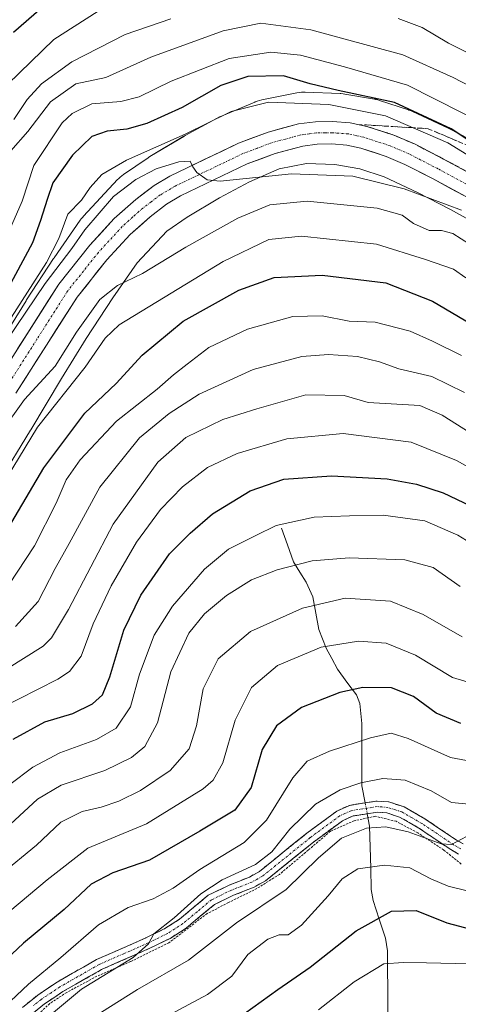
# Model space of a CAD drawing. Units: metres. Extents: x 623817 to 627271, y 4766568 to 4768922.
# Drawn here: x 624848 to 624947, y 4766992 to 4767213 of the extents above; entities that cross this region are included whole.
import ezdxf

# ---------------------------------------------------------------- set-up
doc = ezdxf.new("R2010")
doc.units = ezdxf.units.M
doc.header["$MEASUREMENT"] = 0
for name, pattern in [('TRAZO_Y_PUNTO', [1, 0.5, -0.25, 0, -0.25]), ('TRAZOS', [0.75, 0.5, -0.25]), ('TRAZOSX2', [1.5, 1, -0.5])]:
    doc.linetypes.add(name, pattern=pattern)
for name, color, linetype, lineweight in [('Alambrada', 19, 'TRAZOS', 0), ('Arbolado forestal CxS', 92, 'Continuous', 0), ('Camino', 19, 'TRAZOSX2', 0), ('Camino Cxs', 19, 'Continuous', 0), ('Camino eje', 19, 'TRAZO_Y_PUNTO', 0), ('Carretera de calzada única', 19, 'Continuous', 13), ('Carretera de calzada única Cxs', 19, 'Continuous', 13), ('Carretera de calzada única eje', 19, 'TRAZO_Y_PUNTO', 0), ('Corriente natural lineal', 142, 'Continuous', 13), ('Corriente natural lineal oculto', 19, 'TRAZO_Y_PUNTO', 13), ('Curva de nivel maestra', 36, 'Continuous', 30), ('Curva de nivel normal', 36, 'Continuous', 0), ('Núcleo urbano CxS', 19, 'Continuous', 0), ('Pastizal CxS', 92, 'Continuous', 0), ('Talud superficial', 39, 'TRAZOSX2', 0)]:
    doc.layers.add(name, color=color, linetype=linetype, lineweight=lineweight)

# ---------------------------------------------------------------- blocks, each defined once
blk = doc.blocks.new('*U154')
at = {"layer": 'Núcleo urbano CxS', "color": 19, "linetype": 'Continuous', "lineweight": 0}
for points in [[(624843.8911, 4767141.0259, 762.8279), (624849.5283, 4767150.1159, 763.4774), (624849.6339, 4767150.2819, 763.502), (624855.7221, 4767159.5807, 764.2715), (624855.7635, 4767159.6433, 764.2724), (624855.8407, 4767159.7567, 764.2708), (624861.7017, 4767168.2105, 764.4067), (624861.9295, 4767168.5227, 764.3694), (624862.2617, 4767168.9275, 764.2979), (624862.4261, 4767169.1091, 764.2561), (624870.1021, 4767177.3391, 764.4825), (624870.2957, 4767177.5395, 764.4996), (624870.6777, 4767177.8973, 764.6242), (624871.0825, 4767178.2293, 764.7069), (624871.4311, 4767178.4823, 764.7441), (624876.9601, 4767182.2701, 764.7929), (624877.0371, 4767182.3221, 764.7864), (624877.3865, 4767182.5429, 764.7811), (624884.9957, 4767187.0767, 765.6808), (624885.0907, 4767187.1325, 765.67), (624885.2917, 4767187.2447, 765.6447), (624892.4877, 4767191.1277, 766.14), (624892.7485, 4767191.2623, 766.1267), (624893.1411, 4767191.4427, 766.101), (624900.9601, 4767194.7867, 766.9977), (624901.0445, 4767194.8221, 767.0112), (624901.5345, 4767195.0067, 767.0707), (624902.0355, 4767195.1585, 767.1005), (624902.5351, 4767195.2755, 767.1097), (624910.4403, 4767196.8583, 768.1218), (624910.4503, 4767196.8603, 768.1229), (624910.9669, 4767196.9455, 768.1692), (624911.4879, 4767196.9969, 768.2012), (624912.0111, 4767197.0141, 768.2191), (624912.0873, 4767197.0125, 768.22), (624912.3219, 4767197.0081, 768.2231), (624920.1677, 4767196.7029, 769.3059), (624920.3803, 4767196.6917, 769.3788), (624920.9013, 4767196.6405, 769.5403), (624921.2109, 4767196.5935, 769.6231), (624927.9259, 4767195.4405, 769.9807), (624928.1327, 4767195.4021, 770.0081), (624928.6427, 4767195.2833, 770.0476), (624929.0797, 4767195.1525, 770.0458), (624935.5837, 4767193.0055, 770.3814), (624935.6475, 4767192.9843, 770.3976), (624936.1375, 4767192.7997, 770.4989), (624936.4657, 4767192.6551, 770.5447), (624944.4975, 4767188.8981, 771.2216), (624944.6463, 4767188.8265, 771.2531), (624944.7749, 4767188.7617, 771.2775), (624951.4839, 4767185.3017, 772.6324)], [(624952.7619, 4767166.3203, 763.7532), (624945.0169, 4767170.6341, 762.1628), (624942.5213, 4767171.9213, 762.2431), (624937.5781, 4767174.4707, 763.2051), (624930.1167, 4767177.9609, 763.0604), (624924.6301, 4767179.7721, 763.5479), (624919.0209, 4767180.7353, 763.6832), (624912.6497, 4767180.9831, 763.7433), (624906.4893, 4767179.7497, 762.3158), (624899.7663, 4767176.8743, 761.6733), (624893.0395, 4767173.2447, 761.2834), (624885.7941, 4767168.9275, 760.9782), (624881.2013, 4767165.7811, 760.6051), (624874.5211, 4767158.6191, 758.4137), (624869.0501, 4767150.7277, 755.5866), (624863.0739, 4767141.5999, 754.6396), (624857.5175, 4767132.6403, 753.367), (624850.5565, 4767121.0635, 751.8002), (624850.4987, 4767120.9685, 751.8), (624843.2865, 4767109.3427, 752.4007)]]:
    blk.add_polyline3d(points, dxfattribs=at)
blk = doc.blocks.new('*U155')
at = {"layer": 'Pastizal CxS', "color": 92, "linetype": 'Continuous', "lineweight": 0}
blk.add_polyline3d([(624843.2865, 4767109.3427, 752.4007), (624850.4987, 4767120.9685, 751.8), (624850.5565, 4767121.0635, 751.8002), (624857.5175, 4767132.6403, 753.367), (624863.0739, 4767141.5999, 754.6396), (624869.0501, 4767150.7277, 755.5866), (624874.5211, 4767158.6191, 758.4137), (624881.2013, 4767165.7811, 760.6051), (624885.7941, 4767168.9275, 760.9782), (624893.0395, 4767173.2447, 761.2834), (624899.7663, 4767176.8743, 761.6733), (624906.4893, 4767179.7497, 762.3158), (624912.6497, 4767180.9831, 763.7433), (624919.0209, 4767180.7353, 763.6832), (624924.6301, 4767179.7721, 763.5479), (624930.1167, 4767177.9609, 763.0604), (624937.5781, 4767174.4707, 763.2051), (624942.5213, 4767171.9213, 762.2431), (624945.0169, 4767170.6341, 762.1628), (624952.7619, 4767166.3203, 763.7532)], dxfattribs=at)
blk = doc.blocks.new('*U186')
at = {"layer": 'Curva de nivel normal', "color": 36, "linetype": 'Continuous', "lineweight": 0}
blk.add_polyline3d([(624874.65, 4766985.71, 680), (624890.34, 4766994.07, 680), (624895.8, 4766998.19, 680), (624899.44, 4767003.1, 680), (624903.92, 4767006.51, 680), (624906.47, 4767007.48, 680), (624908.47, 4767007.52, 680), (624911.47, 4767009.72, 680), (624917.47, 4767016.25, 680), (624920.65, 4767020.09, 680), (624924.18, 4767022.34, 680), (624930.16, 4767023.2, 680), (624935.87, 4767022.59, 680), (624940.58, 4767020.1, 680), (624944.52, 4767018.43, 680), (624948.45, 4767017.5, 680)], dxfattribs=at)
blk = doc.blocks.new('*U191')
at = {"layer": 'Curva de nivel normal', "color": 36, "linetype": 'Continuous', "lineweight": 0}
blk.add_polyline3d([(624847.16, 4767076.84, 740), (624852.23, 4767082.44, 740), (624856.06, 4767089.89, 740), (624859.2, 4767095.5, 740), (624866.08, 4767108.19, 740), (624875.05, 4767119.31, 740), (624881.71, 4767124.74, 740), (624888.48, 4767129.08, 740), (624900.64, 4767134.66, 740), (624911.57, 4767137.55, 740), (624917.54, 4767137.99, 740), (624924.06, 4767137.55, 740), (624929.08, 4767136.35, 740), (624933.38, 4767134.82, 740), (624940.82, 4767133.04, 740), (624948.17, 4767129.48, 740)], dxfattribs=at)
blk = doc.blocks.new('*U192')
at = {"layer": 'Curva de nivel normal', "color": 36, "linetype": 'Continuous', "lineweight": 0}
for points in [[(624846.78, 4767190.83, 790), (624849.73, 4767195.35, 790), (624853, 4767198.89, 790), (624859.81, 4767203.82, 790), (624871.81, 4767209.98, 790), (624882.12, 4767213.47, 790)], [(624933.22, 4767213.56, 790), (624938.64, 4767211.53, 790), (624944.56, 4767208.06, 790), (624959.66, 4767200.57, 790), (624977.55, 4767189.6, 790), (624985.61, 4767185.67, 790), (624993.58, 4767184.06, 790), (624999.18, 4767184.47, 790), (625004.91, 4767185.98, 790), (625034.1, 4767194.54, 790), (625048.6, 4767197.64, 790), (625059.79, 4767196.95, 790), (625076.32, 4767193.03, 790), (625088.1, 4767191.52, 790), (625094.31, 4767191.51, 790), (625114.34, 4767193.38, 790)]]:
    blk.add_polyline3d(points, dxfattribs=at)
blk = doc.blocks.new('*U193')
at = {"layer": 'Curva de nivel normal', "color": 36, "linetype": 'Continuous', "lineweight": 0}
blk.add_polyline3d([(624845.15, 4767067.22, 735), (624853.34, 4767072.4, 735), (624855.25, 4767074.27, 735), (624859.05, 4767080.68, 735), (624869.15, 4767099.84, 735), (624879.15, 4767113.79, 735), (624885.45, 4767119.36, 735), (624893.8, 4767123.38, 735), (624901.47, 4767125.81, 735), (624912.47, 4767128.95, 735), (624921.06, 4767128.81, 735), (624926.47, 4767127.26, 735), (624938.09, 4767126.57, 735), (624943.14, 4767124.39, 735), (624950.89, 4767119.52, 735)], dxfattribs=at)
blk = doc.blocks.new('*U194')
at = {"layer": 'Curva de nivel normal', "color": 36, "linetype": 'Continuous', "lineweight": 0}
blk.add_polyline3d([(624840.61, 4766987.55, 695), (624850.06, 4766996.44, 695), (624857.36, 4767002.4, 695), (624865.85, 4767009.76, 695), (624872.48, 4767013.64, 695), (624878.15, 4767015.62, 695), (624882.6, 4767017.99, 695), (624888.61, 4767022.17, 695), (624898.63, 4767028.31, 695), (624903.62, 4767033.33, 695), (624909.51, 4767042.81, 695), (624912.8, 4767046.54, 695), (624917.8, 4767048.84, 695), (624927.05, 4767051.83, 695), (624931.67, 4767052.85, 695), (624935.51, 4767051.69, 695), (624945, 4767047.37, 695), (624951.01, 4767046.24, 695)], dxfattribs=at)
blk = doc.blocks.new('*U195')
at = {"layer": 'Curva de nivel normal', "color": 36, "linetype": 'Continuous', "lineweight": 0}
blk.add_polyline3d([(624915.35, 4766990.61, 670), (624923.34, 4766996.92, 670), (624930.02, 4767000.99, 670), (624934.47, 4767001.28, 670), (624939.61, 4767001.25, 670), (624949.35, 4767000.98, 670)], dxfattribs=at)
blk = doc.blocks.new('*U196')
at = {"layer": 'Curva de nivel normal', "color": 36, "linetype": 'Continuous', "lineweight": 0}
blk.add_polyline3d([(624843.8, 4767083.4, 745), (624851.42, 4767094.98, 745), (624856.26, 4767104.62, 745), (624858.54, 4767109.86, 745), (624861.66, 4767114.33, 745), (624869.85, 4767123.04, 745), (624878.99, 4767130.23, 745), (624882.69, 4767133.43, 745), (624885.8, 4767135.83, 745), (624890.62, 4767139.58, 745), (624899.32, 4767143.71, 745), (624909.54, 4767146.55, 745), (624916.14, 4767146.71, 745), (624922.22, 4767145.5, 745), (624928.1, 4767145.29, 745), (624935.96, 4767143.24, 745), (624940.94, 4767140.98, 745), (624947.5, 4767137.82, 745)], dxfattribs=at)
blk = doc.blocks.new('*U202')
at = {"layer": 'Curva de nivel normal', "color": 36, "linetype": 'Continuous', "lineweight": 0}
blk.add_polyline3d([(624845.41, 4767198.83, 795), (624855.73, 4767208.84, 795), (624867.64, 4767216.39, 795)], dxfattribs=at)
blk = doc.blocks.new('*U207')
at = {"layer": 'Curva de nivel normal', "color": 36, "linetype": 'Continuous', "lineweight": 0}
blk.add_polyline3d([(624843.74, 4767107.95, 755), (624852.08, 4767121.65, 755), (624862.78, 4767135.18, 755), (624867.31, 4767141.66, 755), (624870.48, 4767144.71, 755), (624893.88, 4767158.9, 755), (624904.13, 4767163.91, 755), (624911.47, 4767164.62, 755), (624928.38, 4767162.8, 755), (624939.42, 4767159.36, 755), (624945.71, 4767157.22, 755), (624948.46, 4767155.27, 755)], dxfattribs=at)
blk = doc.blocks.new('*U210')
at = {"layer": 'Curva de nivel normal', "color": 36, "linetype": 'Continuous', "lineweight": 0}
blk.add_polyline3d([(624846.12, 4767183.83, 785), (624849.89, 4767188.17, 785), (624855.05, 4767194.85, 785), (624860.7, 4767198.91, 785), (624867.48, 4767200.34, 785), (624877.57, 4767204.87, 785), (624893.84, 4767210.8, 785), (624902.32, 4767212.52, 785), (624913.58, 4767211.02, 785), (624934.3, 4767205.43, 785), (624945.61, 4767200.31, 785), (624959.22, 4767193.26, 785)], dxfattribs=at)
blk = doc.blocks.new('*U212')
at = {"layer": 'Curva de nivel normal', "color": 36, "linetype": 'Continuous', "lineweight": 0}
blk.add_polyline3d([(624864.43, 4766988.81, 685), (624874.6, 4766995.24, 685), (624886.09, 4767001.83, 685), (624896.9, 4767010.22, 685), (624908.06, 4767017.7, 685), (624915.29, 4767024.85, 685), (624920.49, 4767029.24, 685), (624926.09, 4767031.5, 685), (624930.47, 4767031.82, 685), (624935.47, 4767030.67, 685), (624942.92, 4767028, 685), (624945.28, 4767027.85, 685), (624948.59, 4767029.61, 685)], dxfattribs=at)
blk = doc.blocks.new('*U214')
at = {"layer": 'Curva de nivel normal', "color": 36, "linetype": 'Continuous', "lineweight": 0}
blk.add_polyline3d([(624844.34, 4767143.5, 770), (624854.11, 4767158.68, 770), (624856.9, 4767164.1, 770), (624858.88, 4767169.6, 770), (624862.01, 4767172.76, 770), (624863.94, 4767175.55, 770), (624866.58, 4767178.49, 770), (624872.09, 4767181.7, 770), (624885.34, 4767187.6, 770), (624895.64, 4767192.68, 770), (624904.1, 4767194.74, 770), (624917.64, 4767194.24, 770), (624930.36, 4767191.68, 770), (624944.4, 4767185.63, 770), (624953.92, 4767179.75, 770)], dxfattribs=at)
blk = doc.blocks.new('*U216')
at = {"layer": 'Curva de nivel normal', "color": 36, "linetype": 'Continuous', "lineweight": 0}
blk.add_polyline3d([(624843.33, 4767058.23, 730), (624856.7, 4767065.02, 730), (624859.31, 4767066.72, 730), (624861.94, 4767070.16, 730), (624864.64, 4767077.43, 730), (624868.66, 4767085.99, 730), (624874.36, 4767095.84, 730), (624879.79, 4767103.14, 730), (624884.72, 4767108.28, 730), (624890.36, 4767112.63, 730), (624897, 4767115.76, 730), (624908.23, 4767119.07, 730), (624920.84, 4767120.22, 730), (624936.17, 4767118.34, 730), (624946.34, 4767114.17, 730), (624955.14, 4767109.31, 730)], dxfattribs=at)
blk = doc.blocks.new('*U217')
at = {"layer": 'Curva de nivel normal', "color": 36, "linetype": 'Continuous', "lineweight": 0}
blk.add_polyline3d([(624843.87, 4767021.05, 710), (624851.89, 4767027.64, 710), (624857.35, 4767032.88, 710), (624862.16, 4767035.27, 710), (624866.42, 4767036.21, 710), (624870.42, 4767037.6, 710), (624875.3, 4767040, 710), (624881.91, 4767044.48, 710), (624886.25, 4767049.34, 710), (624887.86, 4767054.51, 710), (624889.34, 4767062.84, 710), (624892.76, 4767069.57, 710), (624900.01, 4767075.74, 710), (624911.69, 4767080.94, 710), (624921.33, 4767083.22, 710), (624931.51, 4767082.53, 710), (624938.85, 4767079.53, 710), (624947.66, 4767074.52, 710)], dxfattribs=at)
blk = doc.blocks.new('*U218')
at = {"layer": 'Curva de nivel normal', "color": 36, "linetype": 'Continuous', "lineweight": 0}
blk.add_polyline3d([(624845.89, 4767041.32, 720), (624851.05, 4767045.22, 720), (624857.1, 4767048.44, 720), (624865.36, 4767051.42, 720), (624869.82, 4767054.02, 720), (624872.98, 4767058.8, 720), (624875.03, 4767066.12, 720), (624878.32, 4767074.91, 720), (624882.45, 4767081.45, 720), (624889.64, 4767089.78, 720), (624895.08, 4767094.27, 720), (624901.22, 4767097.31, 720), (624905.8, 4767099.58, 720), (624914.38, 4767101.43, 720), (624922.32, 4767101.75, 720), (624929.84, 4767101.9, 720), (624939.22, 4767100.6, 720), (624946.69, 4767097.4, 720), (624953.48, 4767093.19, 720)], dxfattribs=at)
blk = doc.blocks.new('*U221')
at = {"layer": 'Curva de nivel normal', "color": 36, "linetype": 'Continuous', "lineweight": 0}
blk.add_polyline3d([(624845.87, 4767012.85, 705), (624854.3, 4767019.89, 705), (624863.44, 4767026.97, 705), (624876.64, 4767032.45, 705), (624889.34, 4767040.36, 705), (624891.59, 4767042.31, 705), (624893.82, 4767046.2, 705), (624896.6, 4767055.78, 705), (624900.24, 4767063.12, 705), (624906.1, 4767068.1, 705), (624915.94, 4767072.19, 705), (624924.32, 4767073.57, 705), (624930.52, 4767073.1, 705), (624937.14, 4767070.41, 705), (624945.47, 4767065.37, 705), (624951.8, 4767063.54, 705)], dxfattribs=at)
blk = doc.blocks.new('*U223')
at = {"layer": 'Curva de nivel normal', "color": 36, "linetype": 'Continuous', "lineweight": 0}
blk.add_polyline3d([(624852.07, 4766987.06, 690), (624861.99, 4766995.33, 690), (624873.6, 4767002.39, 690), (624877.06, 4767005.52, 690), (624878.26, 4767007.73, 690), (624882.82, 4767011.37, 690), (624888.84, 4767016.73, 690), (624893.65, 4767019.87, 690), (624901.15, 4767023.3, 690), (624904.84, 4767026.15, 690), (624908.86, 4767031.26, 690), (624914.68, 4767036.93, 690), (624920.22, 4767040.14, 690), (624924.82, 4767041.68, 690), (624929.77, 4767042.68, 690), (624934.79, 4767042.3, 690), (624940.68, 4767039.92, 690), (624945.22, 4767037.26, 690), (624949.26, 4767036.88, 690)], dxfattribs=at)
blk = doc.blocks.new('*U224')
at = {"layer": 'Curva de nivel normal', "color": 36, "linetype": 'Continuous', "lineweight": 0}
blk.add_polyline3d([(624844, 4767030.51, 715), (624852.11, 4767038.04, 715), (624857.44, 4767041.17, 715), (624867.22, 4767044.47, 715), (624873.25, 4767047.37, 715), (624876.21, 4767049.84, 715), (624879.12, 4767055.18, 715), (624882.1, 4767066.64, 715), (624886.15, 4767075.34, 715), (624889.67, 4767079.71, 715), (624894.6, 4767083.84, 715), (624900.27, 4767087.32, 715), (624905.99, 4767089.6, 715), (624913.93, 4767091.64, 715), (624922.21, 4767092.3, 715), (624934.76, 4767091.87, 715), (624941.14, 4767090.14, 715), (624947.18, 4767085.85, 715)], dxfattribs=at)
blk = doc.blocks.new('*U230')
at = {"layer": 'Curva de nivel normal', "color": 36, "linetype": 'Continuous', "lineweight": 0}
blk.add_polyline3d([(624843.68, 4767161.2, 780), (624848.65, 4767172.5, 780), (624851.26, 4767180.5, 780), (624857.67, 4767190.09, 780), (624859.91, 4767192.24, 780), (624864.29, 4767194.39, 780), (624870.85, 4767194.88, 780), (624874.97, 4767195.94, 780), (624882.14, 4767199.46, 780), (624895.25, 4767204.56, 780), (624904.58, 4767206, 780), (624911.25, 4767205.36, 780), (624921.16, 4767202.74, 780), (624935.35, 4767198.58, 780), (624953.88, 4767189.24, 780)], dxfattribs=at)
blk = doc.blocks.new('*U232')
at = {"layer": 'Curva de nivel maestra', "color": 36, "linetype": 'Continuous', "lineweight": 30}
blk.add_polyline3d([(624846.64, 4767051.55, 725), (624853.77, 4767055.39, 725), (624860.03, 4767057.28, 725), (624864.47, 4767059.45, 725), (624866.75, 4767061.51, 725), (624868.4, 4767065.51, 725), (624871.55, 4767076.05, 725), (624875.35, 4767083.87, 725), (624881.81, 4767093.18, 725), (624886.48, 4767097.82, 725), (624891.48, 4767102.18, 725), (624899.93, 4767107.35, 725), (624907.54, 4767110, 725), (624918.27, 4767110.76, 725), (624930.74, 4767110.08, 725), (624937.38, 4767108.88, 725), (624943.39, 4767106.93, 725), (624952.67, 4767102.49, 725)], dxfattribs=at)
blk = doc.blocks.new('*U234')
at = {"layer": 'Curva de nivel maestra', "color": 36, "linetype": 'Continuous', "lineweight": 30}
blk.add_polyline3d([(624846.7, 4767210.5, 800), (624854.71, 4767217.47, 800)], dxfattribs=at)
blk = doc.blocks.new('*U235')
at = {"layer": 'Curva de nivel maestra', "color": 36, "linetype": 'Continuous', "lineweight": 30}
blk.add_polyline3d([(624947.38, 4767055, 700), (624941.8, 4767057.34, 700), (624936.73, 4767061.1, 700), (624931.76, 4767063.08, 700), (624925.29, 4767063.14, 700), (624920.14, 4767062, 700), (624911.48, 4767058.66, 700), (624905.84, 4767054.54, 700), (624902.62, 4767049.2, 700), (624900.17, 4767040.64, 700), (624896.48, 4767035.51, 700), (624888.59, 4767030.8, 700), (624877.29, 4767024.32, 700), (624869.06, 4767021.49, 700), (624864.18, 4767018.93, 700), (624858.06, 4767013.23, 700), (624848.96, 4767005.67, 700), (624841.17, 4766998.34, 700)], dxfattribs=at)
blk = doc.blocks.new('*U242')
at = {"layer": 'Curva de nivel maestra', "color": 36, "linetype": 'Continuous', "lineweight": 30}
blk.add_polyline3d([(624898.69, 4766989.83, 675), (624906.19, 4766995.22, 675), (624913.48, 4767000.24, 675), (624923.82, 4767008.43, 675), (624931.78, 4767012.82, 675), (624937.27, 4767012.99, 675), (624944.18, 4767010.23, 675), (624949.58, 4767008.78, 675)], dxfattribs=at)
blk = doc.blocks.new('*U243')
at = {"layer": 'Curva de nivel maestra', "color": 36, "linetype": 'Continuous', "lineweight": 30}
blk.add_polyline3d([(624840.54, 4767090.68, 750), (624853.49, 4767112.51, 750), (624862.76, 4767124.84, 750), (624869.77, 4767131.51, 750), (624875.66, 4767137.84, 750), (624884.88, 4767145.5, 750), (624897.37, 4767152.5, 750), (624905.36, 4767155.3, 750), (624916.15, 4767155.85, 750), (624930.45, 4767154.14, 750), (624941.01, 4767150.04, 750), (624949.78, 4767144.81, 750)], dxfattribs=at)
blk = doc.blocks.new('*U246')
at = {"layer": 'Curva de nivel maestra', "color": 36, "linetype": 'Continuous', "lineweight": 30}
blk.add_polyline3d([(624954.2578, 4767182.7474, 775), (624945.14, 4767188.79, 775), (624932.4, 4767194.66, 775), (624919.71, 4767197.36, 775), (624913.46, 4767198.9, 775), (624907.48, 4767200.71, 775), (624899.4, 4767200.54, 775), (624893.38, 4767198.54, 775), (624884.67, 4767193.58, 775), (624876.66, 4767189.95, 775), (624872.17, 4767188.66, 775), (624867.73, 4767188.25, 775), (624864.28, 4767187.02, 775), (624859.98, 4767182.87, 775), (624855.56, 4767176.61, 775), (624854.26, 4767172.86, 775), (624852.74, 4767168.13, 775), (624850.97, 4767163.12, 775), (624845, 4767151.93, 775)], dxfattribs=at)

msp = doc.modelspace()

# ---------------------------------------------------------------- linework, layer by layer
at = {"layer": 'Alambrada', "color": 19, "linetype": 'TRAZOS', "lineweight": 0}
msp.add_polyline3d([(624947.44, 4767023.43, 683.01), (624943.55, 4767026.55, 683.74), (624937.64, 4767030.47, 684.27), (624932.78, 4767033.04, 685.56), (624928.1, 4767034.17, 685.77), (624923.34, 4767033.18, 685.99), (624918.03, 4767030.81, 686.12), (624913.01, 4767026.57, 686.5), (624906.55, 4767021.11, 687.35), (624901.42, 4767017.91, 687.62), (624895.07, 4767014.77, 687.69), (624890.28, 4767012.29, 687.93), (624881.64, 4767005.73, 688.56), (624873.05, 4767001.48, 688.85), (624865.44, 4766998.19, 689.68), (624858.67, 4766994.57, 689.9), (624854.85, 4766992.06, 690.32), (624839.94, 4766978.27, 691.54)], dxfattribs=at)
at = {"layer": 'Arbolado forestal CxS', "color": 92, "linetype": 'Continuous', "lineweight": 0}
msp.add_polyline3d([(624951.48, 4767185.3, 772.63), (624944.77, 4767188.76, 771.28), (624944.65, 4767188.83, 771.25), (624944.5, 4767188.9, 771.22), (624936.47, 4767192.66, 770.54), (624936.14, 4767192.8, 770.5), (624935.65, 4767192.98, 770.4), (624935.58, 4767193.01, 770.38), (624929.08, 4767195.15, 770.05), (624928.64, 4767195.28, 770.05), (624928.13, 4767195.4, 770.01), (624927.93, 4767195.44, 769.98), (624921.21, 4767196.59, 769.62), (624920.9, 4767196.64, 769.54), (624920.38, 4767196.69, 769.38), (624920.17, 4767196.7, 769.31), (624912.32, 4767197.01, 768.22), (624912.09, 4767197.01, 768.22), (624912.01, 4767197.01, 768.22), (624911.49, 4767197, 768.2), (624910.97, 4767196.95, 768.17), (624910.45, 4767196.86, 768.12), (624910.44, 4767196.86, 768.12), (624902.54, 4767195.28, 767.11), (624902.04, 4767195.16, 767.1), (624901.53, 4767195.01, 767.07), (624901.04, 4767194.82, 767.01), (624900.96, 4767194.79, 767), (624893.14, 4767191.44, 766.1), (624892.75, 4767191.26, 766.13), (624892.49, 4767191.13, 766.14), (624885.29, 4767187.24, 765.64), (624885.09, 4767187.13, 765.67), (624885, 4767187.08, 765.68), (624877.39, 4767182.54, 764.78), (624877.04, 4767182.32, 764.79), (624876.96, 4767182.27, 764.79), (624871.43, 4767178.48, 764.74), (624871.08, 4767178.23, 764.71), (624870.68, 4767177.9, 764.62), (624870.3, 4767177.54, 764.5), (624870.1, 4767177.34, 764.48), (624862.43, 4767169.11, 764.26), (624862.26, 4767168.93, 764.3), (624861.93, 4767168.52, 764.37), (624861.7, 4767168.21, 764.41), (624855.84, 4767159.76, 764.27), (624855.76, 4767159.64, 764.27), (624855.72, 4767159.58, 764.27), (624849.63, 4767150.28, 763.5), (624849.53, 4767150.12, 763.48), (624843.89, 4767141.03, 762.83)], dxfattribs=at)
msp.add_polyline3d([(624951.48, 4767185.3, 772.63), (624944.77, 4767188.76, 771.28), (624944.65, 4767188.83, 771.25), (624944.5, 4767188.9, 771.22), (624936.47, 4767192.66, 770.54), (624936.14, 4767192.8, 770.5), (624935.65, 4767192.98, 770.4), (624935.58, 4767193.01, 770.38), (624929.08, 4767195.15, 770.05), (624928.64, 4767195.28, 770.05), (624928.13, 4767195.4, 770.01), (624927.93, 4767195.44, 769.98), (624921.21, 4767196.59, 769.62), (624920.9, 4767196.64, 769.54), (624920.38, 4767196.69, 769.38), (624920.17, 4767196.7, 769.31), (624912.32, 4767197.01, 768.22), (624912.09, 4767197.01, 768.22), (624912.01, 4767197.01, 768.22), (624911.49, 4767197, 768.2), (624910.97, 4767196.95, 768.17), (624910.45, 4767196.86, 768.12), (624910.44, 4767196.86, 768.12), (624902.54, 4767195.28, 767.11), (624902.04, 4767195.16, 767.1), (624901.53, 4767195.01, 767.07), (624901.04, 4767194.82, 767.01), (624900.96, 4767194.79, 767), (624893.14, 4767191.44, 766.1), (624892.75, 4767191.26, 766.13), (624892.49, 4767191.13, 766.14), (624885.29, 4767187.24, 765.64), (624885.09, 4767187.13, 765.67), (624885, 4767187.08, 765.68), (624877.39, 4767182.54, 764.78), (624877.04, 4767182.32, 764.79), (624876.96, 4767182.27, 764.79), (624871.43, 4767178.48, 764.74), (624871.08, 4767178.23, 764.71), (624870.68, 4767177.9, 764.62), (624870.3, 4767177.54, 764.5), (624870.1, 4767177.34, 764.48), (624862.43, 4767169.11, 764.26), (624862.26, 4767168.93, 764.3), (624861.93, 4767168.52, 764.37), (624861.7, 4767168.21, 764.41), (624855.84, 4767159.76, 764.27), (624855.76, 4767159.64, 764.27), (624855.72, 4767159.58, 764.27), (624849.63, 4767150.28, 763.5), (624849.53, 4767150.12, 763.48), (624843.89, 4767141.03, 762.83)], dxfattribs=at)
at = {"layer": 'Camino', "color": 19, "linetype": 'TRAZOSX2', "lineweight": 0}
for points in [[(624848.71, 4766991.17), (624852.17, 4766993.98), (624856.49, 4766996.88), (624865.37, 4767001.95), (624876.48, 4767006.82), (624880.75, 4767008.9), (624884.07, 4767011.04), (624890.53, 4767016.44), (624895.2, 4767018.69), (624899.76, 4767020.49), (624902.02, 4767021.75), (624912.69, 4767030.36), (624919.45, 4767035.34), (624922.27, 4767036.63), (624928.49, 4767037.6), (624931.18, 4767037.39), (624934.6, 4767036.29), (624939.24, 4767033.61), (624946.38, 4767028.82), (624947.88, 4767027.97)], [(624946.86, 4767025.68), (624945.07, 4767026.69), (624937.92, 4767031.49), (624933.58, 4767033.99), (624930.69, 4767034.93), (624928.59, 4767035.09), (624923, 4767034.22), (624920.72, 4767033.17), (624914.22, 4767028.38), (624903.43, 4767019.67), (624900.83, 4767018.23), (624896.21, 4767016.4), (624891.9, 4767014.32), (624885.55, 4767009.03), (624881.97, 4767006.72), (624877.53, 4767004.56), (624866.5, 4766999.71), (624857.81, 4766994.75), (624853.65, 4766991.97), (624850.35, 4766989.28)]]:
    msp.add_lwpolyline(points, dxfattribs=at)
at = {"layer": 'Camino Cxs', "color": 19, "linetype": 'Continuous', "lineweight": 0}
for points in [[(624848.71, 4766991.17, 692.33), (624852.17, 4766993.98, 692.01), (624854.33, 4766995.43, 692), (624856.49, 4766996.88, 691.56), (624859.45, 4766998.57, 691.48), (624862.41, 4767000.26, 691.53), (624865.37, 4767001.95, 690.89), (624869.07, 4767003.57, 690.6), (624872.78, 4767005.2, 690.38), (624876.48, 4767006.82, 690.09), (624880.75, 4767008.9, 689.86), (624884.07, 4767011.04, 690.1), (624887.3, 4767013.74, 689.04), (624890.53, 4767016.44, 689.29), (624892.87, 4767017.57, 688.96), (624895.2, 4767018.69, 689.03), (624899.76, 4767020.49, 689.2), (624902.02, 4767021.75, 689.05), (624905.58, 4767024.62, 689.17), (624909.13, 4767027.49, 688.9), (624912.69, 4767030.36, 687.77), (624916.07, 4767032.85, 687.32), (624919.45, 4767035.34, 687.4), (624922.27, 4767036.63, 687.02), (624925.38, 4767037.12, 686.68), (624928.49, 4767037.6, 686.64), (624931.18, 4767037.39, 686.57), (624934.6, 4767036.29, 686.49), (624936.92, 4767034.95, 686.31), (624939.24, 4767033.61, 685.97), (624942.81, 4767031.22, 685.61), (624946.38, 4767028.82, 685.04), (624947.88, 4767027.97, 684.47)], [(624946.86, 4767025.68, 683.82), (624945.07, 4767026.69, 684.01), (624941.5, 4767029.09, 684.75), (624937.92, 4767031.49, 684.87), (624935.75, 4767032.74, 685.42), (624933.58, 4767033.99, 685.99), (624930.69, 4767034.93, 686.09), (624928.59, 4767035.09, 686.03), (624925.8, 4767034.66, 685.94), (624923, 4767034.22, 686.42), (624920.72, 4767033.17, 686.55), (624917.47, 4767030.78, 686.29), (624914.22, 4767028.38, 686.74), (624910.62, 4767025.48, 687.33), (624907.03, 4767022.57, 687.64), (624903.43, 4767019.67, 687.86), (624900.83, 4767018.23, 687.94), (624896.21, 4767016.4, 687.99), (624891.9, 4767014.32, 688.38), (624888.73, 4767011.68, 688.2), (624885.55, 4767009.03, 689.1), (624881.97, 4767006.72, 688.79), (624877.53, 4767004.56, 689.4), (624873.85, 4767002.94, 689.63), (624870.18, 4767001.33, 689.44), (624866.5, 4766999.71, 689.86), (624863.6, 4766998.06, 690.14), (624860.71, 4766996.4, 689.99), (624857.81, 4766994.75, 690.38), (624855.73, 4766993.36, 690.77), (624853.65, 4766991.97, 690.68), (624850.35, 4766989.28, 690.99)]]:
    msp.add_polyline3d(points, dxfattribs=at)
at = {"layer": 'Camino eje', "color": 19, "linetype": 'TRAZO_Y_PUNTO', "lineweight": 0}
msp.add_lwpolyline([(624947.37, 4767026.83), (624945.73, 4767027.76), (624938.58, 4767032.55), (624936.41, 4767033.8), (624934.09, 4767035.14), (624932.65, 4767035.61), (624930.94, 4767036.16), (624929.59, 4767036.27), (624928.54, 4767036.35), (624922.64, 4767035.43), (624921.23, 4767034.78), (624920.09, 4767034.26), (624913.46, 4767029.37), (624902.73, 4767020.71), (624901.43, 4767019.99), (624900.3, 4767019.36), (624897.99, 4767018.45), (624895.71, 4767017.55), (624891.22, 4767015.38), (624887.99, 4767012.68), (624884.81, 4767010.04), (624881.36, 4767007.81), (624877.01, 4767005.69), (624871.49, 4767003.27), (624865.94, 4767000.83), (624857.15, 4766995.82), (624855.07, 4766994.43), (624852.91, 4766992.98), (624851.18, 4766991.57)], dxfattribs=at)
at = {"layer": 'Carretera de calzada única', "color": 19, "linetype": 'Continuous', "lineweight": 13}
for points in [[(624842.93, 4767131.99), (624856.86, 4767153.85), (624863.87, 4767162.64), (624869.37, 4767168.59), (624874.2, 4767172.91), (624878.31, 4767176.01), (624881.87, 4767178.12), (624897.35, 4767185.55), (624904.01, 4767188.04), (624910.82, 4767189.88), (624914.68, 4767190.37), (624918.5, 4767190.43), (624922.42, 4767190.14), (624926.18, 4767189.32), (624932.3, 4767187.33), (624936.9, 4767185.37), (624943.47, 4767181.98), (624967.75, 4767168.89)], [(624965.64, 4767164.27), (624941.1, 4767177.5), (624934.74, 4767180.78), (624930.52, 4767182.58), (624924.85, 4767184.42), (624921.69, 4767185.12), (624918.35, 4767185.36), (624915.04, 4767185.31), (624911.8, 4767184.9), (624905.56, 4767183.21), (624899.28, 4767180.86), (624884.3, 4767173.68), (624881.13, 4767171.8), (624877.41, 4767169), (624872.93, 4767164.98), (624867.71, 4767159.34), (624860.99, 4767150.9), (624847.23, 4767129.32)]]:
    msp.add_lwpolyline(points, dxfattribs=at)
at = {"layer": 'Carretera de calzada única Cxs', "color": 19, "linetype": 'Continuous', "lineweight": 13}
for points in [[(624847.57, 4767139.28, 762.65), (624849.9, 4767142.92, 763.15), (624852.22, 4767146.56, 762.92), (624854.54, 4767150.21, 763.98), (624856.86, 4767153.85, 763.27), (624859.2, 4767156.78, 763.69), (624861.53, 4767159.71, 763.64), (624863.87, 4767162.64, 763.88), (624866.62, 4767165.62, 763.92), (624869.37, 4767168.59, 764.12), (624871.79, 4767170.75, 764.15), (624874.2, 4767172.91, 764.28), (624876.26, 4767174.46, 764.51), (624878.31, 4767176.01, 764.57), (624881.87, 4767178.12, 764.77), (624885.74, 4767179.98, 765.08), (624889.61, 4767181.84, 765.12), (624893.48, 4767183.69, 765.24), (624897.35, 4767185.55, 765.41), (624900.68, 4767186.8, 765.42), (624904.01, 4767188.04, 765.61), (624907.42, 4767188.96, 766.08), (624910.82, 4767189.88, 766.55), (624914.68, 4767190.37, 766.9), (624918.5, 4767190.43, 767.12), (624922.42, 4767190.14, 767.34), (624926.18, 4767189.32, 767.51), (624929.24, 4767188.33, 767.04), (624932.3, 4767187.33, 767.16), (624934.6, 4767186.35, 767.3), (624936.9, 4767185.37, 767.43), (624940.19, 4767183.68, 767.33), (624943.47, 4767181.98, 767.41), (624947.52, 4767179.8, 767.81)], [(624949.28, 4767173.09, 766.87), (624945.19, 4767175.3, 766.68), (624941.1, 4767177.5, 766.73), (624937.92, 4767179.14, 766.8), (624934.74, 4767180.78, 766.63), (624930.52, 4767182.58, 766.58), (624927.69, 4767183.5, 766.6), (624924.85, 4767184.42, 766.51), (624921.69, 4767185.12, 766.39), (624918.35, 4767185.36, 766.26), (624915.04, 4767185.31, 766.12), (624911.8, 4767184.9, 765.98), (624908.68, 4767184.06, 765.74), (624905.56, 4767183.21, 765.47), (624902.42, 4767182.04, 765.17), (624899.28, 4767180.86, 765.01), (624895.54, 4767179.07, 764.93), (624891.79, 4767177.27, 764.73), (624888.05, 4767175.48, 764.54), (624884.3, 4767173.68, 764.43), (624881.13, 4767171.8, 764.33), (624877.41, 4767169, 764.16), (624875.17, 4767166.99, 763.99), (624872.93, 4767164.98, 763.87), (624870.32, 4767162.16, 763.66), (624867.71, 4767159.34, 763.43), (624865.47, 4767156.53, 762.78), (624863.23, 4767153.71, 762.57), (624860.99, 4767150.9, 762.43), (624858.7, 4767147.3, 761.99), (624856.4, 4767143.71, 762.6), (624854.11, 4767140.11, 762.03), (624851.82, 4767136.51, 761.79), (624849.52, 4767132.92, 761.25), (624847.23, 4767129.32, 761.22)]]:
    msp.add_polyline3d(points, dxfattribs=at)
at = {"layer": 'Carretera de calzada única eje', "color": 19, "linetype": 'TRAZO_Y_PUNTO', "lineweight": 0}
msp.add_lwpolyline([(624954.42, 4767173.19), (624942.28, 4767179.74), (624935.82, 4767183.07), (624931.41, 4767184.95), (624928.57, 4767185.87), (624925.51, 4767186.87), (624923.93, 4767187.22), (624922.06, 4767187.63), (624918.42, 4767187.89), (624916.77, 4767187.87), (624914.86, 4767187.84), (624913.24, 4767187.63), (624911.31, 4767187.39), (624907.9, 4767186.47), (624904.78, 4767185.62), (624901.45, 4767184.38), (624898.31, 4767183.2), (624883.08, 4767175.9), (624879.72, 4767173.9), (624877.66, 4767172.35), (624875.81, 4767170.95), (624873.56, 4767168.94), (624871.15, 4767166.78), (624865.79, 4767160.99), (624862.43, 4767156.77), (624858.92, 4767152.37), (624851.96, 4767141.44), (624845.08, 4767130.65)], dxfattribs=at)
at = {"layer": 'Corriente natural lineal', "color": 142, "linetype": 'Continuous', "lineweight": 13}
for points in [[(624907, 4767099, 719.04), (624908.34, 4767095.2, 717.02), (624909.67, 4767091.4, 714.92), (624911.1, 4767089.1, 713.34), (624912.53, 4767086.8, 712.17), (624914.04, 4767083.54, 710.61), (624914.72, 4767079.86, 708.78), (624915.41, 4767076.17, 706.71), (624917.01, 4767072, 704.21), (624918.29, 4767069.62, 703.06), (624919.57, 4767067.24, 701.94), (624921.71, 4767064.35, 700.55), (624923.86, 4767061.47, 699.18), (624924.61, 4767059.51, 698.3), (624925.05, 4767055.02, 696.19), (624925.07, 4767050.36, 694.44), (624925.08, 4767045.7, 692.1), (624925.1, 4767041.04, 688.94), (624925.83, 4767037.19, 686.63)], [(624926.3, 4767034.73, 685.87), (624926.83, 4767031.93, 684.43), (624926.94, 4767027.2, 681.61), (624927.06, 4767022.47, 679.65), (624927.17, 4767017.74, 677.41), (624927.61, 4767015.25, 676.3), (624929, 4767011, 674.21), (624930.39, 4767006.75, 672.2), (624930.86, 4767003.94, 671.02), (624930.88, 4766999.7, 668.74), (624930.9, 4766995.46, 666.51), (624930.91, 4766991.21, 664.61), (624930.93, 4766986.97, 663), (624931.36, 4766982.48, 661.11), (624933.11, 4766979.04, 658.73), (624936.12, 4766975.36, 654.12), (624939.13, 4766971.68, 650.47), (624942.14, 4766968.01, 649.06), (624945.15, 4766964.33, 648.34), (624945.62, 4766962.86, 648.2), (624944.67, 4766959.76, 648.17), (624945, 4766959, 648.13)]]:
    msp.add_polyline3d(points, dxfattribs=at)
at = {"layer": 'Corriente natural lineal oculto', "color": 19, "linetype": 'TRAZO_Y_PUNTO', "lineweight": 13}
msp.add_polyline3d([(624925.83, 4767037.19, 686.63), (624926.3, 4767034.73, 685.87)], dxfattribs=at)
at = {"layer": 'Curva de nivel normal', "color": 36, "linetype": 'Continuous', "lineweight": 0}
for points in [[(624947.47, 4767170.5, 765), (624934.62, 4767175.24, 765), (624923.05, 4767178.14, 765), (624909.22, 4767178.64, 765), (624893.23, 4767176.96, 765), (624890.29, 4767177.32, 765), (624887.94, 4767178.95, 765), (624887.04, 4767180.21, 765), (624886.42, 4767181.46, 765), (624883.86, 4767181.38, 765), (624878.81, 4767179.78, 765), (624874.19, 4767177.37, 765), (624869.22, 4767173.54, 765), (624862.73, 4767166.05, 765), (624859.81, 4767161.87, 765), (624853.81, 4767154, 765), (624845.15, 4767141.11, 765)], [(624949.31, 4767162.83, 760), (624945.52, 4767165.26, 760), (624942.98, 4767165.88, 760), (624940.22, 4767165.92, 760), (624936.72, 4767167.46, 760), (624934.14, 4767169.36, 760), (624928.51, 4767170.92, 760), (624912.75, 4767172.5, 760), (624904.39, 4767171.68, 760), (624897.15, 4767168.64, 760), (624885.5, 4767162.14, 760), (624875.71, 4767156.24, 760), (624870.09, 4767153.5, 760), (624866.14, 4767150.39, 760), (624860.9, 4767143.06, 760), (624856.05, 4767135.41, 760), (624849.2, 4767127.91, 760), (624844.07, 4767120.79, 760)]]:
    msp.add_polyline3d(points, dxfattribs=at)
at = {"layer": 'Núcleo urbano CxS', "color": 19, "linetype": 'Continuous', "lineweight": 0}
for points in [[(624951.48, 4767185.3, 772.63), (624944.77, 4767188.76, 771.28), (624944.65, 4767188.83, 771.25), (624944.5, 4767188.9, 771.22), (624936.47, 4767192.66, 770.54), (624936.14, 4767192.8, 770.5), (624935.65, 4767192.98, 770.4), (624935.58, 4767193.01, 770.38), (624929.08, 4767195.15, 770.05), (624928.64, 4767195.28, 770.05), (624928.13, 4767195.4, 770.01), (624927.93, 4767195.44, 769.98), (624921.21, 4767196.59, 769.62), (624920.9, 4767196.64, 769.54), (624920.38, 4767196.69, 769.38), (624920.17, 4767196.7, 769.31), (624912.32, 4767197.01, 768.22), (624912.09, 4767197.01, 768.22), (624912.01, 4767197.01, 768.22), (624911.49, 4767197, 768.2), (624910.97, 4767196.95, 768.17), (624910.45, 4767196.86, 768.12), (624910.44, 4767196.86, 768.12), (624902.54, 4767195.28, 767.11), (624902.04, 4767195.16, 767.1), (624901.53, 4767195.01, 767.07), (624901.04, 4767194.82, 767.01), (624900.96, 4767194.79, 767), (624893.14, 4767191.44, 766.1), (624892.75, 4767191.26, 766.13), (624892.49, 4767191.13, 766.14), (624885.29, 4767187.24, 765.64), (624885.09, 4767187.13, 765.67), (624885, 4767187.08, 765.68), (624877.39, 4767182.54, 764.78), (624877.04, 4767182.32, 764.79), (624876.96, 4767182.27, 764.79), (624871.43, 4767178.48, 764.74), (624871.08, 4767178.23, 764.71), (624870.68, 4767177.9, 764.62), (624870.3, 4767177.54, 764.5), (624870.1, 4767177.34, 764.48), (624862.43, 4767169.11, 764.26), (624862.26, 4767168.93, 764.3), (624861.93, 4767168.52, 764.37), (624861.7, 4767168.21, 764.41), (624855.84, 4767159.76, 764.27), (624855.76, 4767159.64, 764.27), (624855.72, 4767159.58, 764.27), (624849.63, 4767150.28, 763.5), (624849.53, 4767150.12, 763.48), (624843.89, 4767141.03, 762.83)], [(624843.29, 4767109.34, 752.4), (624850.5, 4767120.97, 751.8), (624850.56, 4767121.06, 751.8), (624857.52, 4767132.64, 753.37), (624863.07, 4767141.6, 754.64), (624869.05, 4767150.73, 755.59), (624874.52, 4767158.62, 758.41), (624881.2, 4767165.78, 760.61), (624885.79, 4767168.93, 760.98), (624893.04, 4767173.24, 761.28), (624899.77, 4767176.87, 761.67), (624906.49, 4767179.75, 762.32), (624912.65, 4767180.98, 763.74), (624919.02, 4767180.74, 763.68), (624924.63, 4767179.77, 763.55), (624930.12, 4767177.96, 763.06), (624937.58, 4767174.47, 763.21), (624942.52, 4767171.92, 762.24), (624945.02, 4767170.63, 762.16), (624952.76, 4767166.32, 763.75)]]:
    msp.add_polyline3d(points, dxfattribs=at)
at = {"layer": 'Pastizal CxS', "color": 92, "linetype": 'Continuous', "lineweight": 0}
msp.add_polyline3d([(624843.29, 4767109.34, 752.4), (624850.5, 4767120.97, 751.8), (624850.56, 4767121.06, 751.8), (624857.52, 4767132.64, 753.37), (624863.07, 4767141.6, 754.64), (624869.05, 4767150.73, 755.59), (624874.52, 4767158.62, 758.41), (624881.2, 4767165.78, 760.61), (624885.79, 4767168.93, 760.98), (624893.04, 4767173.24, 761.28), (624899.77, 4767176.87, 761.67), (624906.49, 4767179.75, 762.32), (624912.65, 4767180.98, 763.74), (624919.02, 4767180.74, 763.68), (624924.63, 4767179.77, 763.55), (624930.12, 4767177.96, 763.06), (624937.58, 4767174.47, 763.21), (624942.52, 4767171.92, 762.24), (624945.02, 4767170.63, 762.16), (624952.76, 4767166.32, 763.75)], dxfattribs=at)
at = {"layer": 'Talud superficial', "color": 39, "linetype": 'TRAZOSX2', "lineweight": 0}
for points in [[(624946.94, 4767180.11, 767.43), (624945.2, 4767181.04, 767.35), (624943.47, 4767181.98, 767.28), (624941.83, 4767182.83, 767.31), (624940.18, 4767183.68, 767.31), (624938.54, 4767184.52, 767.24), (624936.9, 4767185.37, 767.2), (624935.37, 4767186.02, 767.2), (624933.83, 4767186.68, 767.19), (624932.3, 4767187.33, 767.17), (624930.77, 4767187.83, 767.13), (624929.24, 4767188.32, 767.05), (624927.71, 4767188.82, 766.98), (624926.18, 4767189.32, 766.91), (624925.18, 4767189.54, 766.89), (624924.17, 4767189.76, 766.88), (624926.15, 4767189.64, 766.91), (624928.13, 4767189.52, 766.96), (624930.1, 4767189.4, 767.02), (624932.08, 4767189.28, 767.16), (624934.05, 4767189.16, 767.57), (624936.03, 4767189.04, 768.15), (624938.01, 4767188.92, 768.74), (624939.98, 4767188.8, 769.56), (624941.74, 4767188.06, 769.69), (624943.5, 4767187.31, 770.68), (624945.26, 4767186.56, 770.59), (624947.02, 4767185.82, 769.93)], [(624924.17, 4767189.76, 766.88), (624926.18, 4767189.32, 766.91), (624932.3, 4767187.33, 767.17), (624936.9, 4767185.37, 767.2), (624943.47, 4767181.98, 767.28), (624967.75, 4767168.89, 768.14), (624977.15, 4767165.32, 768.47), (624982.84, 4767163.97, 768.7), (624987.3, 4767163.41, 768.86), (624994.86, 4767163.37, 769.09), (625002.42, 4767164.5, 769.36), (625011.18, 4767166.91, 769.68), (625031.99, 4767173.9, 770.58), (625037.98, 4767175.25, 770.62), (625046.08, 4767176.64, 770.97), (625051.51, 4767177, 771.07), (625059.57, 4767176.84, 771.36), (625074.98, 4767175.16, 771.73), (625083.06, 4767174.71, 771.95), (625094.24, 4767175.41, 772.27), (625109.15, 4767177.86, 773.03), (625117.27, 4767178.78, 773.22), (625125.82, 4767178.54, 773.46), (625133.3, 4767176.97, 773.66)], [(624924.17, 4767189.76, 766.88), (624939.98, 4767188.8, 769.56), (624961.1, 4767179.85, 775.3), (624988.93, 4767168.33, 774.21), (625007.81, 4767171.85, 779.02), (625048.44, 4767182.72, 777.15), (625065.72, 4767181.45, 777.86), (625089.39, 4767180.17, 777.86), (625121.07, 4767185.6, 781.52)]]:
    msp.add_polyline3d(points, dxfattribs=at)

# ---------------------------------------------------------------- block references
at = {"layer": 'Curva de nivel maestra', "color": 36, "linetype": 'Continuous', "lineweight": 30}
for name in ['*U234', '*U246', '*U232', '*U243', '*U235', '*U242']:
    msp.add_blockref(name, (0, 0), dxfattribs=at)
at = {"layer": 'Curva de nivel normal', "color": 36, "linetype": 'Continuous', "lineweight": 0}
for name in ['*U202', '*U192', '*U210', '*U214', '*U196', '*U191', '*U193', '*U216', '*U218', '*U224', '*U207', '*U217', '*U221', '*U194', '*U223', '*U212', '*U186', '*U195', '*U230']:
    msp.add_blockref(name, (0, 0), dxfattribs=at)
at = {"layer": 'Núcleo urbano CxS', "color": 19, "linetype": 'Continuous', "lineweight": 0}
msp.add_blockref('*U154', (0, 0), dxfattribs=at)
at = {"layer": 'Pastizal CxS', "color": 92, "linetype": 'Continuous', "lineweight": 0}
msp.add_blockref('*U155', (0, 0), dxfattribs=at)

doc.saveas('drawing.dxf')
